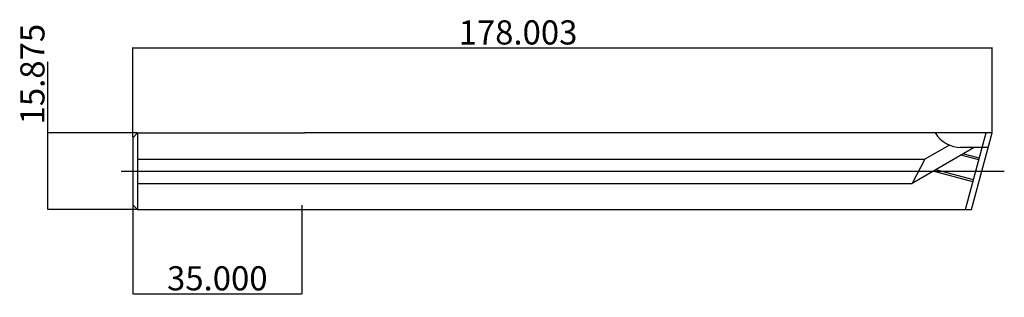
# Model space of a CAD drawing. Units: millimetres. Extents: x -30 to 174, y -18 to 40.
import ezdxf
from ezdxf.lldxf.tags import DXFTag

# ---------------------------------------------------------------- set-up
doc = ezdxf.new("R2010")
doc.units = ezdxf.units.MM
doc.header["$PDMODE"] = 65
doc.header["$PDSIZE"] = -2
for name, color, linetype in [('CTRL', 1, 'CENTER'), ('DIM', 7, 'Continuous'), ('HIDDEN', 2, 'HIDDEN'), ('KA', 3, 'Continuous'), ('LINE', 3, 'Continuous')]:
    doc.layers.add(name, color=color, linetype=linetype)
doc.styles.add('ROMANS', font='romans')
tags = doc.linetypes.add('CENTER', pattern=[2, 1.25, -0.25, 0.25, -0.25]).pattern_tags.tags
tags[10:11] = [DXFTag(74, 4), DXFTag(75, 0), DXFTag(340, '0'), DXFTag(46, 1.0), DXFTag(50, 0.0), DXFTag(44, 0.0), DXFTag(45, 0.0)]
tags[8:9] = [DXFTag(74, 4), DXFTag(75, 0), DXFTag(340, '0'), DXFTag(46, 1.0), DXFTag(50, 0.0), DXFTag(44, 0.0), DXFTag(45, 0.0)]
tags[6:7] = [DXFTag(74, 4), DXFTag(75, 0), DXFTag(340, '0'), DXFTag(46, 1.0), DXFTag(50, 0.0), DXFTag(44, 0.0), DXFTag(45, 0.0)]
tags[4:5] = [DXFTag(74, 4), DXFTag(75, 0), DXFTag(340, '0'), DXFTag(46, 1.0), DXFTag(50, 0.0), DXFTag(44, 0.0), DXFTag(45, 0.0)]
tags = doc.linetypes.add('HIDDEN', pattern=[0.375, 0.25, -0.125]).pattern_tags.tags
tags[6:7] = [DXFTag(74, 4), DXFTag(75, 0), DXFTag(340, '0'), DXFTag(46, 1.0), DXFTag(50, 0.0), DXFTag(44, 0.0), DXFTag(45, 0.0)]
tags[4:5] = [DXFTag(74, 4), DXFTag(75, 0), DXFTag(340, '0'), DXFTag(46, 1.0), DXFTag(50, 0.0), DXFTag(44, 0.0), DXFTag(45, 0.0)]
doc.dimstyles.get("Standard").update_dxf_attribs({"dimtxt": 0.125, "dimasz": 0.12, "dimexe": 0.0625, "dimexo": 0.0625, "dimgap": 0.05, "dimtad": 1, "dimdec": 3, "dimzin": 0, "dimdsep": 46, "dimtxsty": 'ROMANS', "dimcen": 0, "dimadec": 0, "dimazin": 0, "dimtfac": 1, "dimtdec": 3, "dimtmove": 0, "dimatfit": 3, "dimfxl": 1, "dimtolj": 1, "dimtzin": 0, "dimarcsym": 0})

# ---------------------------------------------------------------- blocks, each defined once
blk = doc.blocks.new('*D19')
at = {"color": 0, "linetype": 'ByBlock', "lineweight": -2}
for p, q in [((-6.92, 15.25), (-6.92, 33.8)), ((-6.8, 33.74), (170.96, 33.74)), ((171.08, 16.25), (171.08, 33.8))]:
    blk.add_line(p, q, dxfattribs=at)
at = {"color": 0, "linetype": 'ByBlock'}
for points in [[(-6.92, 33.74), (-6.8, 33.72), (-6.8, 33.76)], [(171.08, 33.74), (170.96, 33.72), (170.96, 33.76)]]:
    blk.add_solid(points, dxfattribs=at)
at = {"layer": 'Defpoints', "color": 0, "linetype": 'ByBlock'}
for p in [(-6.92, 15.19), (171.08, 16.19)]:
    blk.add_point(p, dxfattribs=at)
at = {"color": 0, "linetype": 'ByBlock', "insert": (72.87, 36.29), "char_height": 5, "attachment_point": 5, "style": 'ROMANS'}
blk.add_mtext('178.003', dxfattribs=at)
blk = doc.blocks.new('*D20')
at = {"color": 0, "linetype": 'ByBlock', "lineweight": -2}
for p, q in [((-24.52, 16.13), (-24.52, 30.85)), ((-5.99, 16.13), (-24.59, 16.13)), ((-24.52, 0.37), (-24.52, 16.01)), ((-5.99, 0.25), (-24.59, 0.25))]:
    blk.add_line(p, q, dxfattribs=at)
at = {"color": 0, "linetype": 'ByBlock'}
for points in [[(-24.52, 16.13), (-24.5, 16.01), (-24.54, 16.01)], [(-24.52, 0.25), (-24.5, 0.37), (-24.54, 0.37)]]:
    blk.add_solid(points, dxfattribs=at)
at = {"layer": 'Defpoints', "color": 0, "linetype": 'ByBlock'}
for p in [(-5.92, 16.13), (-5.92, 0.25)]:
    blk.add_point(p, dxfattribs=at)
at = {"color": 0, "linetype": 'ByBlock', "insert": (-27.07, 28.3), "char_height": 5, "attachment_point": 5, "rotation": 90, "style": 'ROMANS'}
blk.add_mtext('15.875', dxfattribs=at)
blk = doc.blocks.new('*D21')
at = {"color": 0, "linetype": 'ByBlock', "lineweight": -2}
for p, q in [((-6.92, 1.19), (-6.92, -17.23)), ((28.08, 1.19), (28.08, -17.23)), ((-6.8, -17.17), (27.96, -17.17))]:
    blk.add_line(p, q, dxfattribs=at)
at = {"color": 0, "linetype": 'ByBlock'}
for points in [[(-6.92, -17.17), (-6.8, -17.19), (-6.8, -17.15)], [(28.08, -17.17), (27.96, -17.19), (27.96, -17.15)]]:
    blk.add_solid(points, dxfattribs=at)
at = {"layer": 'Defpoints', "color": 0, "linetype": 'ByBlock'}
for p in [(-6.92, 1.25), (28.08, 1.25)]:
    blk.add_point(p, dxfattribs=at)
at = {"color": 0, "linetype": 'ByBlock', "insert": (10.58, -14.62), "char_height": 5, "attachment_point": 5, "style": 'ROMANS'}
blk.add_mtext('35.000', dxfattribs=at)

msp = doc.modelspace()

# ---------------------------------------------------------------- linework, layer by layer
at = {"layer": 'CTRL'}
msp.add_line((-9.3258, 8.1894), (173.6005, 8.1894), dxfattribs=at)
at = {"layer": 'HIDDEN'}
for p, q in [((167.373, 13.1271), (154.4904, 5.6894)), ((162.2225, 13.6176), (157.1507, 10.6894)), ((165.563, 0.2519), (169.0129, 13.1271)), ((-5.9243, 10.6894), (157.1507, 10.6894)), ((157.1507, 10.6894), (154.4904, 5.6894)), ((168.3178, 10.5327), (164.6658, 11.5112)), ((168.421, 10.9179), (165.0917, 11.81)), ((167.1121, 6.033), (158.8979, 8.234)), ((167.2153, 6.4182), (159.3863, 8.516)), ((-5.9243, 5.6894), (154.4904, 5.6894))]:
    msp.add_line(p, q, dxfattribs=at)
at = {"layer": 'KA'}
for p, q in [((-5.9243, 16.1269), (-6.9243, 15.1269)), ((-6.9243, 15.1269), (-6.9243, 1.2519)), ((-5.9243, 16.1269), (28.6357, 16.1269)), ((-5.9243, 16.1269), (-5.9243, 0.2519)), ((-6.9243, 1.2519), (-5.9243, 0.2519)), ((-5.9243, 0.2519), (28.6357, 0.2519))]:
    msp.add_line(p, q, dxfattribs=at)
at = {"layer": 'LINE'}
for p, q in [((171.0789, 16.1269), (28.6357, 16.1269)), ((166.8252, 0.2519), (171.0789, 16.1269)), ((169.013, 13.1274), (169.8167, 16.1269)), ((170.2752, 13.1271), (164.4709, 13.1271)), ((28.6357, 0.2519), (166.8252, 0.2519))]:
    msp.add_line(p, q, dxfattribs=at)
msp.add_arc((164.6695, 19.4771), 6.35, 211.843439, 270, dxfattribs=at)

# ---------------------------------------------------------------- dimensions: what is measured, and where the dimension line sits
at = {"layer": 'DIM'}
for base, p1, p2, picture, middle in [((171.0789, 33.7413), (-6.9243, 15.1894), (171.0789, 16.1894), '*D19', (72.8677, 36.2913)), ((28.0757, -17.1692), (-6.9243, 1.2519), (28.0757, 1.2519), '*D21', (10.5757, -14.6192))]:
    dim = msp.add_linear_dim(base=base, p1=p1, p2=p2, dimstyle='Standard', override={"dimtxt": 5}, dxfattribs=at)
    dim.commit()
    dim.dimension.update_dxf_attribs({"geometry": picture, "text_midpoint": middle})
dim = msp.add_linear_dim(base=(-24.5235, 16.1269), p1=(-5.9243, 0.2519), p2=(-5.9243, 16.1269), angle=90, dimstyle='Standard', override={"dimtxt": 5}, dxfattribs=at)
dim.commit()
dim.dimension.update_dxf_attribs({"geometry": '*D20', "text_midpoint": (-27.0735, 28.2969), "text_rotation": 90})

doc.saveas('drawing.dxf')
